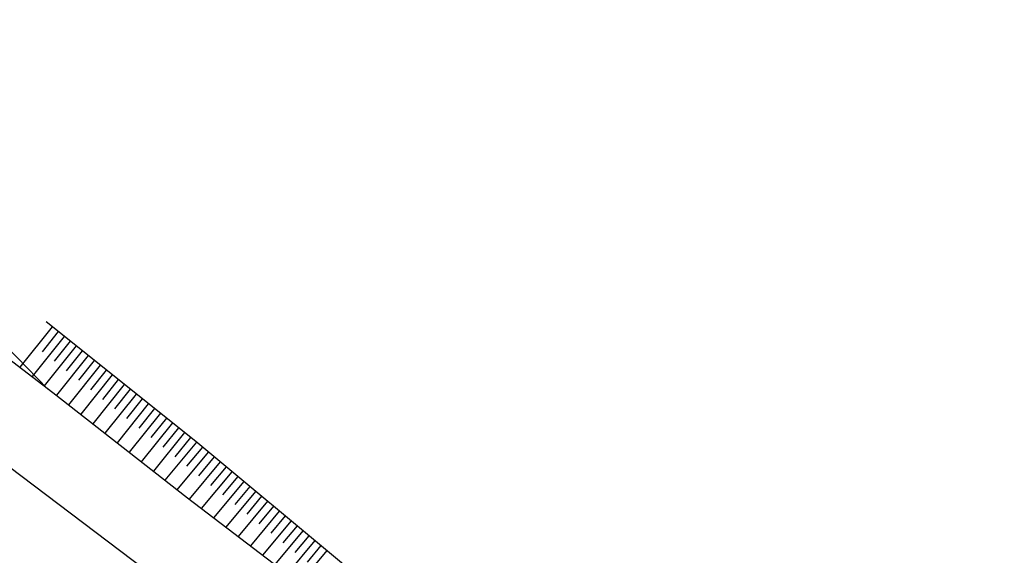
# Model space of a CAD drawing. Units: metres. Extents: x 241063 to 246921, y 8279107 to 8281944.
# Drawn here: x 243701 to 243797, y 8280732 to 8280784 of the extents above; entities that cross this region are included whole.
import ezdxf

# ---------------------------------------------------------------- set-up
doc = ezdxf.new("R2010")
doc.units = ezdxf.units.M
doc.header["$LTSCALE"] = 2
doc.header["$MEASUREMENT"] = 0
for name, color, linetype in [('Top_Cerca', 3, 'CERCA_DE_ARAME'), ('Top_Simbologia Talude', 8, 'Continuous'), ('Top_Talude', 51, 'Continuous')]:
    doc.layers.add(name, color=color, linetype=linetype)
doc.styles.get("Standard").update_dxf_attribs({"font": 'arial.ttf'})
doc.linetypes.add('CERCA_DE_ARAME', pattern='A,0.15,-0.05,["X",Standard,S=0.05,R=0,X=-0.0175,Y=-0.025],-0.05', length=0.25)

msp = doc.modelspace()

# ---------------------------------------------------------------- linework, layer by layer
at = {"layer": 'Top_Cerca', "ltscale": 6}
for elevation in [2192.537, 1011.281]:
    msp.add_lwpolyline([(243602.509, 8280829.061), (243606.227, 8280826.255), (243617.319, 8280817.69), (243628.201, 8280808.832), (243640.036, 8280799.607), (243654.166, 8280788.694), (243668.899, 8280776.97), (243684.954, 8280764.496), (243689.467, 8280760.701), (243698.829, 8280753.358), (243703.918, 8280748.159)], dxfattribs=dict(at, elevation=elevation))
at = {"layer": 'Top_Simbologia Talude', "ltscale": 6}
for p, q in [((243704.327, 8280754.247, 1004.576), (243701.176, 8280750.308, 1004.576)), ((243704.327, 8280754.247, 2185.832), (243701.176, 8280750.308, 2185.832)), ((243704.913, 8280753.779, 1004.576), (243703.342, 8280751.815, 1004.576)), ((243704.913, 8280753.779, 2185.832), (243703.342, 8280751.815, 2185.832)), ((243705.498, 8280753.31, 1004.576), (243702.368, 8280749.396, 1004.576)), ((243705.498, 8280753.31, 2185.832), (243702.368, 8280749.396, 2185.832)), ((243706.084, 8280752.842, 1004.576), (243704.524, 8280750.891, 1004.576)), ((243706.084, 8280752.842, 2185.832), (243704.524, 8280750.891, 2185.832)), ((243706.67, 8280752.373, 1004.576), (243703.56, 8280748.485, 1004.576)), ((243706.67, 8280752.373, 2185.832), (243703.56, 8280748.485, 2185.832)), ((243707.255, 8280751.905, 1004.576), (243705.705, 8280749.967, 1004.576)), ((243707.255, 8280751.905, 2185.832), (243705.705, 8280749.967, 2185.832)), ((243707.841, 8280751.437, 1004.576), (243704.748, 8280747.569, 1004.576)), ((243707.841, 8280751.437, 2185.832), (243704.748, 8280747.569, 2185.832)), ((243708.427, 8280750.968, 1004.576), (243706.883, 8280749.037, 1004.576)), ((243708.427, 8280750.968, 2185.832), (243706.883, 8280749.037, 2185.832)), ((243709.013, 8280750.5, 1004.576), (243705.929, 8280746.644, 1004.576)), ((243709.013, 8280750.5, 2185.832), (243705.929, 8280746.644, 2185.832)), ((243709.598, 8280750.031, 1004.576), (243708.059, 8280748.106, 1004.576)), ((243709.598, 8280750.031, 2185.832), (243708.059, 8280748.106, 2185.832)), ((243710.184, 8280749.563, 1004.576), (243707.109, 8280745.718, 1004.576)), ((243710.184, 8280749.563, 2185.832), (243707.109, 8280745.718, 2185.832)), ((243710.77, 8280749.094, 1004.576), (243709.234, 8280747.175, 1004.576)), ((243710.77, 8280749.094, 2185.832), (243709.234, 8280747.175, 2185.832)), ((243711.355, 8280748.626, 1004.576), (243708.289, 8280744.793, 1004.576)), ((243711.355, 8280748.626, 2185.832), (243708.289, 8280744.793, 2185.832)), ((243711.941, 8280748.157, 1004.576), (243710.41, 8280746.244, 1004.576)), ((243711.941, 8280748.157, 2185.832), (243710.41, 8280746.244, 2185.832)), ((243712.527, 8280747.689, 1004.576), (243709.47, 8280743.867, 1004.576)), ((243712.527, 8280747.689, 2185.832), (243709.47, 8280743.867, 2185.832)), ((243713.112, 8280747.22, 1004.576), (243711.586, 8280745.312, 1004.576)), ((243713.112, 8280747.22, 2185.832), (243711.586, 8280745.312, 2185.832)), ((243713.698, 8280746.752, 1004.576), (243710.65, 8280742.941, 1004.576)), ((243713.698, 8280746.752, 2185.832), (243710.65, 8280742.941, 2185.832)), ((243714.284, 8280746.283, 1004.576), (243712.762, 8280744.381, 1004.576)), ((243714.284, 8280746.283, 2185.832), (243712.762, 8280744.381, 2185.832)), ((243714.87, 8280745.815, 1004.576), (243711.831, 8280742.016, 1004.576)), ((243714.87, 8280745.815, 2185.832), (243711.831, 8280742.016, 2185.832)), ((243715.455, 8280745.347, 1004.576), (243713.938, 8280743.45, 1004.576)), ((243715.455, 8280745.347, 2185.832), (243713.938, 8280743.45, 2185.832)), ((243716.041, 8280744.878, 1004.576), (243713.011, 8280741.09, 1004.576)), ((243716.041, 8280744.878, 2185.832), (243713.011, 8280741.09, 2185.832)), ((243716.627, 8280744.41, 1004.576), (243715.114, 8280742.518, 1004.576)), ((243716.627, 8280744.41, 2185.832), (243715.114, 8280742.518, 2185.832)), ((243717.212, 8280743.941, 1004.576), (243714.192, 8280740.165, 1004.576)), ((243717.212, 8280743.941, 2185.832), (243714.192, 8280740.165, 2185.832)), ((243717.798, 8280743.473, 1004.576), (243716.29, 8280741.587, 1004.576)), ((243717.798, 8280743.473, 2185.832), (243716.29, 8280741.587, 2185.832)), ((243718.383, 8280743.003, 1004.576), (243715.301, 8280739.295, 1004.576)), ((243718.383, 8280743.003, 2185.832), (243715.301, 8280739.295, 2185.832)), ((243718.96, 8280742.524, 1004.576), (243717.426, 8280740.678, 1004.576)), ((243718.96, 8280742.524, 2185.832), (243717.426, 8280740.678, 2185.832)), ((243719.536, 8280742.044, 1004.576), (243716.482, 8280738.369, 1004.576)), ((243719.536, 8280742.044, 2185.832), (243716.482, 8280738.369, 2185.832)), ((243720.113, 8280741.565, 1004.576), (243718.593, 8280739.735, 1004.576)), ((243720.113, 8280741.565, 2185.832), (243718.593, 8280739.735, 2185.832)), ((243720.69, 8280741.086, 1004.576), (243717.665, 8280737.445, 1004.576)), ((243720.69, 8280741.086, 2185.832), (243717.665, 8280737.445, 2185.832)), ((243721.267, 8280740.606, 1004.576), (243719.765, 8280738.798, 1004.576)), ((243721.267, 8280740.606, 2185.832), (243719.765, 8280738.798, 2185.832)), ((243721.844, 8280740.127, 1004.576), (243718.86, 8280736.536, 1004.576)), ((243721.844, 8280740.127, 2185.832), (243718.86, 8280736.536, 2185.832)), ((243722.42, 8280739.648, 1004.576), (243720.939, 8280737.865, 1004.576)), ((243722.42, 8280739.648, 2185.832), (243720.939, 8280737.865, 2185.832)), ((243722.997, 8280739.168, 1004.576), (243720.055, 8280735.627, 1004.576)), ((243722.997, 8280739.168, 2185.832), (243720.055, 8280735.627, 2185.832)), ((243723.574, 8280738.689, 1004.576), (243722.113, 8280736.931, 1004.576)), ((243723.574, 8280738.689, 2185.832), (243722.113, 8280736.931, 2185.832)), ((243724.151, 8280738.209, 1004.576), (243721.25, 8280734.718, 1004.576)), ((243724.151, 8280738.209, 2185.832), (243721.25, 8280734.718, 2185.832)), ((243724.728, 8280737.73, 1004.576), (243723.288, 8280735.997, 1004.576)), ((243724.728, 8280737.73, 2185.832), (243723.288, 8280735.997, 2185.832)), ((243725.305, 8280737.251, 1004.576), (243722.445, 8280733.81, 1004.576)), ((243725.305, 8280737.251, 2185.832), (243722.445, 8280733.81, 2185.832)), ((243725.881, 8280736.771, 1004.576), (243724.462, 8280735.063, 1004.576)), ((243725.881, 8280736.771, 2185.832), (243724.462, 8280735.063, 2185.832)), ((243726.458, 8280736.292, 1004.576), (243723.64, 8280732.901, 1004.576)), ((243726.458, 8280736.292, 2185.832), (243723.64, 8280732.901, 2185.832)), ((243727.035, 8280735.813, 1004.576), (243725.636, 8280734.13, 1004.576)), ((243727.035, 8280735.813, 2185.832), (243725.636, 8280734.13, 2185.832)), ((243727.612, 8280735.333, 1004.576), (243724.835, 8280731.992, 1004.576)), ((243727.612, 8280735.333, 2185.832), (243724.835, 8280731.992, 2185.832)), ((243728.189, 8280734.854, 1004.576), (243726.811, 8280733.196, 1004.576)), ((243728.189, 8280734.854, 2185.832), (243726.811, 8280733.196, 2185.832)), ((243728.766, 8280734.375, 1004.576), (243726.03, 8280731.083, 1004.576)), ((243728.766, 8280734.375, 2185.832), (243726.03, 8280731.083, 2185.832)), ((243729.342, 8280733.895, 1004.576), (243727.985, 8280732.262, 1004.576)), ((243729.342, 8280733.895, 2185.832), (243727.985, 8280732.262, 2185.832)), ((243729.919, 8280733.416, 1004.576), (243727.225, 8280730.174, 1004.576)), ((243729.919, 8280733.416, 2185.832), (243727.225, 8280730.174, 2185.832)), ((243730.496, 8280732.937, 1004.576), (243729.159, 8280731.328, 1004.576)), ((243730.496, 8280732.937, 2185.832), (243729.159, 8280731.328, 2185.832)), ((243731.073, 8280732.457, 1004.576), (243728.42, 8280729.265, 1004.576)), ((243731.073, 8280732.457, 2185.832), (243728.42, 8280729.265, 2185.832))]:
    msp.add_line(p, q, dxfattribs=at)
at = {"layer": 'Top_Talude', "ltscale": 6}
for points, elevation in [([(243689.033, 8280759.952), (243693.645, 8280756.067), (243704.404, 8280747.84), (243717.5, 8280737.571), (243730.389, 8280727.768), (243749.175, 8280715.661), (243764.587, 8280702.676), (243780.231, 8280691.675), (243795.397, 8280678.055)], 2188.965), ([(243689.033, 8280759.952), (243693.645, 8280756.067), (243704.404, 8280747.84), (243717.5, 8280737.571), (243730.389, 8280727.768), (243749.175, 8280715.661), (243764.587, 8280702.676), (243780.231, 8280691.675), (243795.397, 8280678.055)], 1007.709), ([(243797.089, 8280679.089), (243781.573, 8280692.778), (243764.738, 8280705.536), (243748.132, 8280719.652), (243732.895, 8280730.943), (243718.313, 8280743.061), (243703.741, 8280754.716)], 2185.832), ([(243797.089, 8280679.089), (243781.573, 8280692.778), (243764.738, 8280705.536), (243748.132, 8280719.652), (243732.895, 8280730.943), (243718.313, 8280743.061), (243703.741, 8280754.716)], 1004.576), ([(243772.943, 8280683.184), (243756.629, 8280695.77), (243742.445, 8280707.503), (243725.518, 8280721.542), (243713.302, 8280730.622), (243698.977, 8280741.43), (243689.799, 8280749.719), (243685.553, 8280752.665)], 2184.816), ([(243772.943, 8280683.184), (243756.629, 8280695.77), (243742.445, 8280707.503), (243725.518, 8280721.542), (243713.302, 8280730.622), (243698.977, 8280741.43), (243689.799, 8280749.719), (243685.553, 8280752.665)], 1003.56)]:
    msp.add_lwpolyline(points, dxfattribs=dict(at, elevation=elevation))

doc.saveas('drawing.dxf')
